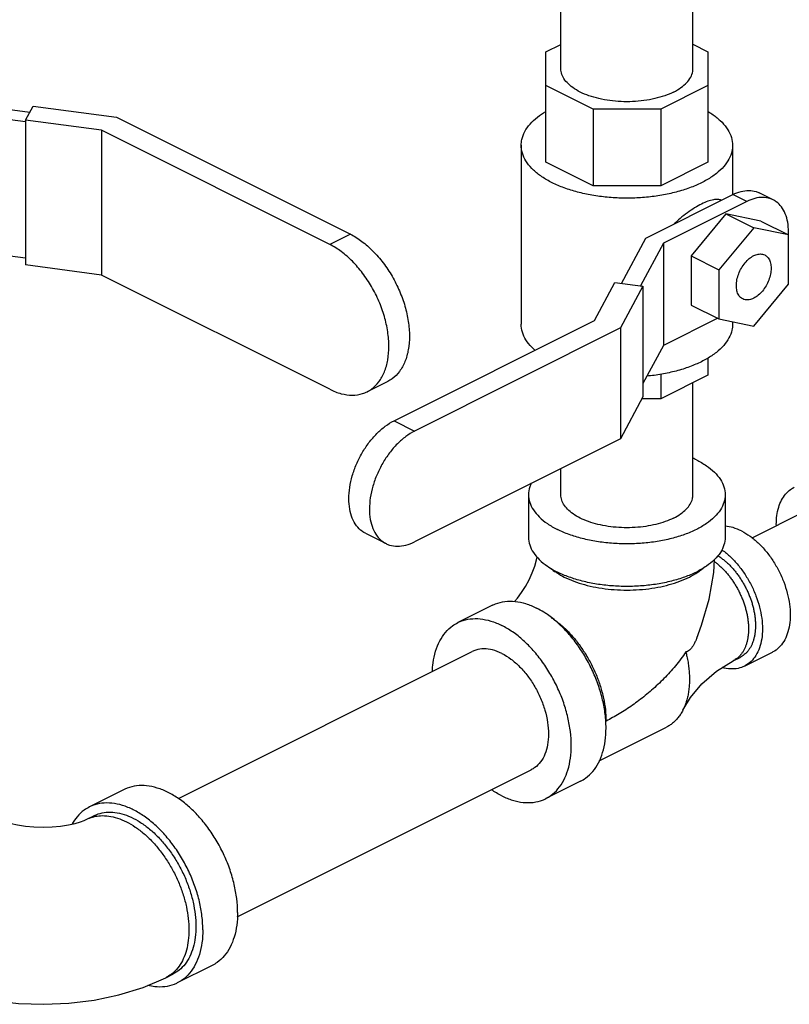
# Model space of a CAD drawing. Units: inches. Extents: x -66 to 65, y -44 to 69.
# Drawn here: x -28 to -23, y 33 to 39 of the extents above; entities that cross this region are included whole.
import ezdxf

# ---------------------------------------------------------------- set-up
doc = ezdxf.new("R2010")
doc.units = ezdxf.units.IN
doc.header["$LTSCALE"] = 1.21
doc.header["$MEASUREMENT"] = 0
doc.layers.get('0').update_dxf_attribs({"linetype": 'CONTINUOUS'})

msp = doc.modelspace()

# ---------------------------------------------------------------- linework, layer by layer
at = {"color": 7, "linetype": 'Continuous'}
for p, q in [((-24.4452, 38.5386), (-24.4452, 39.6073)), ((-23.6052, 38.5386), (-23.6052, 39.6073)), ((-24.5408, 38.6449), (-24.4452, 38.6928)), ((-23.6052, 38.6932), (-23.5095, 38.6454)), ((-24.5408, 37.9447), (-24.5408, 38.6449)), ((-23.5095, 38.6454), (-23.5095, 37.9442)), ((-24.2396, 38.2812), (-24.5408, 38.4318)), ((-23.5095, 38.4314), (-23.8098, 38.2812)), ((-27.8482, 38.2004), (-28.4651, 38.283)), ((-28.4004, 38.339), (-27.8217, 38.2615)), ((-27.8482, 38.2119), (-27.8004, 38.3012)), ((-27.8004, 38.3012), (-27.2695, 38.2301)), ((-23.8098, 38.2812), (-24.2396, 38.2812)), ((-24.2396, 38.2812), (-24.2396, 37.7941)), ((-23.8098, 38.2812), (-23.8098, 37.7941)), ((-27.2695, 38.2301), (-25.7833, 37.487)), ((-27.3653, 38.1472), (-27.8482, 38.2119)), ((-27.8482, 38.2119), (-27.8482, 37.2917)), ((-25.9141, 37.4216), (-27.3653, 38.1472)), ((-27.3653, 38.1472), (-27.3653, 37.227)), ((-24.697, 38.0515), (-24.697, 36.9148)), ((-23.3533, 38.0515), (-23.3533, 37.7378)), ((-24.2396, 37.7941), (-24.5408, 37.9447)), ((-23.5095, 37.9442), (-23.8098, 37.7941)), ((-23.8098, 37.7941), (-24.2396, 37.7941)), ((-23.9052, 37.4618), (-23.3512, 37.7388)), ((-23.2628, 37.6946), (-23.3512, 37.7388)), ((-23.0951, 37.7053), (-23.1835, 37.7495)), ((-23.2628, 37.6946), (-23.7932, 37.4294)), ((-23.3954, 37.6161), (-23.6164, 37.3493)), ((-23.1744, 37.5703), (-23.3954, 37.6161)), ((-23.3954, 37.6161), (-23.2186, 37.5277)), ((-23.1744, 37.5703), (-22.9977, 37.4819)), ((-25.7833, 37.487), (-25.9141, 37.4216)), ((-23.2186, 37.5277), (-23.4396, 37.2609)), ((-22.9977, 37.4819), (-23.2186, 37.5277)), ((-22.9977, 37.1694), (-22.9977, 37.4819)), ((-27.8482, 37.3343), (-28.4651, 37.417)), ((-24.0591, 37.1747), (-23.9052, 37.4618)), ((-23.7932, 37.4294), (-23.9383, 37.1586)), ((-23.7932, 37.4294), (-23.7932, 36.7799)), ((-23.6164, 37.3493), (-23.4396, 37.2609)), ((-23.6164, 37.3493), (-23.6164, 37.0368)), ((-27.3653, 37.227), (-27.8482, 37.2917)), ((-25.9141, 36.5015), (-27.3653, 37.227)), ((-23.4396, 37.2609), (-23.4396, 36.9484)), ((-24.231, 36.9389), (-24.1016, 37.1804)), ((-24.1016, 37.1804), (-23.9229, 37.1565)), ((-23.9229, 37.1565), (-24.0651, 36.8911)), ((-23.9229, 37.1565), (-23.9229, 36.4528)), ((-23.2186, 36.9027), (-22.9977, 37.1694)), ((-23.6164, 37.0368), (-23.4396, 36.9484)), ((-25.5053, 36.3018), (-24.231, 36.9389)), ((-23.4479, 36.9526), (-23.7932, 36.7799)), ((-23.4396, 36.9484), (-23.2186, 36.9027)), ((-23.3533, 36.9306), (-23.3533, 36.9148)), ((-24.0651, 36.8911), (-25.3745, 36.2364)), ((-24.0651, 36.8911), (-24.0651, 36.1874)), ((-23.7932, 36.7799), (-23.9229, 36.5379)), ((-23.5095, 36.7), (-23.5095, 36.5911)), ((-23.8098, 36.5976), (-23.8098, 36.4409)), ((-25.5457, 36.5518), (-25.6766, 36.4864)), ((-23.5095, 36.5911), (-23.8098, 36.4409)), ((-23.6052, 35.8323), (-23.6052, 36.5432)), ((-23.9229, 36.4528), (-24.0651, 36.1874)), ((-23.8098, 36.4409), (-23.9293, 36.4409)), ((-25.5053, 36.3018), (-25.3745, 36.2364)), ((-24.0651, 36.1874), (-25.3745, 35.5327)), ((-24.4452, 35.8323), (-24.4452, 35.9974)), ((-24.6502, 35.8323), (-24.6502, 35.5616)), ((-23.4002, 35.8323), (-23.4002, 35.5616)), ((-23.229, 35.5579), (-22.8864, 35.7293)), ((-25.687, 35.5866), (-25.5562, 35.5212)), ((-24.8792, 35.1297), (-25.1002, 35.0193)), ((-26.8766, 33.9018), (-25.0085, 34.8359)), ((-23.3492, 34.7767), (-23.305, 34.7988)), ((-23.2771, 34.7429), (-23.1003, 34.8313)), ((-24.2005, 34.1414), (-23.7736, 34.3549)), ((-26.5019, 33.15), (-24.6328, 34.0846)), ((-24.3202, 34.0117), (-24.5412, 33.9012)), ((-27.2215, 33.9586), (-27.4425, 33.8481)), ((-27.4587, 33.7701), (-27.4145, 33.7922)), ((-26.6625, 32.8406), (-26.8834, 32.7301)), ((-26.9556, 32.7639), (-26.9114, 32.786))]:
    msp.add_line(p, q, dxfattribs=at)
for points in [[(-24.739, 35.1538), (-24.7199, 35.1757), (-24.6943, 35.2098), (-24.6694, 35.2488), (-24.6465, 35.2911), (-24.6268, 35.3349), (-24.6111, 35.3781), (-24.5997, 35.4185), (-24.596, 35.4366)], [(-23.5809, 34.9206), (-23.5504, 35.0026), (-23.5026, 35.1694), (-23.4728, 35.3388), (-23.4679, 35.4202)], [(-23.6692, 34.4626), (-23.6201, 34.5442), (-23.5485, 34.6308), (-23.4562, 34.7114), (-23.3492, 34.7767)], [(-28.0163, 33.7701), (-27.9999, 33.7627), (-27.9746, 33.7534), (-27.9406, 33.7435), (-27.8984, 33.7341), (-27.8491, 33.7264), (-27.7945, 33.7214), (-27.7371, 33.7197), (-27.6797, 33.7215), (-27.625, 33.7266), (-27.5756, 33.7343), (-27.5335, 33.7437), (-27.4997, 33.7536), (-27.4749, 33.7628), (-27.4587, 33.7701)], [(-28.5194, 32.7639), (-28.3712, 32.7004), (-28.2143, 32.6523), (-28.0544, 32.6195), (-27.8936, 32.6006), (-27.7327, 32.5947), (-27.5722, 32.6013), (-27.4126, 32.6208), (-27.2549, 32.6538), (-27.1013, 32.7013), (-26.9556, 32.7639)]]:
    msp.add_lwpolyline(points, dxfattribs=at)
for points, start_tangent, end_tangent in [([(-23.7282, 38.3901), (-23.7843, 38.3666), (-23.8477, 38.3483), (-23.9165, 38.3358), (-23.9886, 38.3294), (-24.0618, 38.3294), (-24.1339, 38.3358), (-24.2027, 38.3483), (-24.2661, 38.3666), (-24.3222, 38.3901), (-24.3692, 38.4181), (-24.4058, 38.4498), (-24.4309, 38.4842), (-24.4436, 38.5203), (-24.4451, 38.5386)], (-0.894427, -0.447214), (0.000001, 1)), ([(-23.7282, 38.3901), (-23.6811, 38.4181), (-23.6445, 38.4498), (-23.6195, 38.4842), (-23.6068, 38.5203), (-23.6052, 38.5386)], (0.894427, 0.447214), (0.000001, 1)), ([(-24.697, 38.0514), (-24.6928, 38.0891), (-24.6742, 38.1384), (-24.641, 38.1858), (-24.5941, 38.2302), (-24.541, 38.2667)], (0.000793, 1), (0.857864, 0.513877)), ([(-23.5089, 38.2665), (-23.4846, 38.2509), (-23.4312, 38.2084), (-23.391, 38.1624), (-23.365, 38.1139), (-23.3538, 38.064), (-23.3533, 38.0515)], (0.857357, -0.514722), (-0.000793, -1)), ([(-24.5003, 37.8139), (-24.5658, 37.852), (-24.6192, 37.8945), (-24.6593, 37.9405), (-24.6853, 37.989), (-24.6966, 38.0389), (-24.697, 38.0514)], (-0.894427, 0.447214), (0.000793, 1)), ([(-23.3533, 38.0515), (-23.3575, 38.0138), (-23.3762, 37.9645), (-23.4094, 37.9171), (-23.4563, 37.8727), (-23.5159, 37.8323), (-23.5869, 37.7968), (-23.6677, 37.767), (-23.7565, 37.7435), (-23.8513, 37.727), (-23.9499, 37.7176), (-24.0503, 37.7158), (-24.1501, 37.7214), (-24.2471, 37.7344), (-24.3391, 37.7544), (-24.4241, 37.7812), (-24.5003, 37.8139)], (-0.000793, -1), (-0.894427, 0.447214)), ([(-23.3512, 37.7388), (-23.2995, 37.7584), (-23.2497, 37.7648), (-23.2039, 37.7577), (-23.1835, 37.7494)], (0.894427, 0.447214), (0.894411, -0.447246)), ([(-23.0951, 37.7052), (-23.1155, 37.7135), (-23.1613, 37.7206), (-23.2111, 37.7142), (-23.2628, 37.6946)], (-0.894411, 0.447246), (-0.894427, -0.447214)), ([(-23.4247, 37.7024), (-23.4451, 37.7075), (-23.4749, 37.7058), (-23.51, 37.696), (-23.5502, 37.6785), (-23.5942, 37.6539), (-23.6399, 37.6232), (-23.6865, 37.5867), (-23.7236, 37.553)], (-0.918036, 0.396496), (-0.718407, -0.695623)), ([(-22.9981, 37.4826), (-22.9977, 37.5024), (-23.0028, 37.5633), (-23.0179, 37.6167), (-23.0424, 37.6605), (-23.0754, 37.6933), (-23.0951, 37.7052)], (0.047943, 0.99885), (-0.894411, 0.447246)), ([(-25.7833, 37.487), (-25.71, 37.4415), (-25.6395, 37.3801), (-25.5746, 37.3052), (-25.5178, 37.2196), (-25.471, 37.1264), (-25.4363, 37.0296), (-25.4149, 36.9325), (-25.4077, 36.8391), (-25.4149, 36.7529), (-25.4363, 36.6772), (-25.471, 36.6151), (-25.5178, 36.5688), (-25.5458, 36.5518)], (0.894427, -0.447214), (-0.894411, -0.447246)), ([(-22.9982, 37.482), (-22.9981, 37.4826)], (0.049454, 0.998776), (0.047943, 0.99885)), ([(-25.6766, 36.4864), (-25.6486, 36.5034), (-25.6018, 36.5497), (-25.5671, 36.6118), (-25.5457, 36.6875), (-25.5385, 36.7737), (-25.5457, 36.8671), (-25.5671, 36.9642), (-25.6018, 37.061), (-25.6486, 37.1542), (-25.7055, 37.2397), (-25.7704, 37.3147), (-25.8408, 37.3761), (-25.9141, 37.4216)], (0.894411, 0.447246), (-0.894427, 0.447214)), ([(-23.2885, 37.0754), (-23.2968, 37.0804), (-23.3143, 37.0997), (-23.3253, 37.1268), (-23.3291, 37.1599), (-23.3253, 37.1968), (-23.3143, 37.235), (-23.2968, 37.2718), (-23.2739, 37.3047), (-23.2472, 37.3316), (-23.2186, 37.3505)], (-0.895078, 0.445909), (0.894427, 0.447214)), ([(-23.2186, 37.3505), (-23.19, 37.3602), (-23.1634, 37.36), (-23.1487, 37.3549)], (0.894427, 0.447214), (0.895078, -0.445909)), ([(-23.1487, 37.3549), (-23.1405, 37.3499), (-23.1229, 37.3307), (-23.1119, 37.3036), (-23.1081, 37.2704), (-23.1119, 37.2335), (-23.1229, 37.1954), (-23.1405, 37.1586), (-23.1634, 37.1256), (-23.19, 37.0988), (-23.2186, 37.0799)], (0.895078, -0.445909), (-0.894427, -0.447214)), ([(-23.2186, 37.0799), (-23.2472, 37.0702), (-23.2739, 37.0704), (-23.2885, 37.0754)], (-0.894427, -0.447214), (-0.895078, 0.445909)), ([(-24.6097, 36.7492), (-24.6192, 36.7578), (-24.6593, 36.8038), (-24.6853, 36.8523), (-24.6966, 36.9022), (-24.697, 36.9148)], (-0.749622, 0.661866), (0.000793, 1)), ([(-23.3533, 36.9148), (-23.3575, 36.8772), (-23.3762, 36.8279), (-23.4094, 36.7805), (-23.4563, 36.7361), (-23.5159, 36.6957), (-23.5869, 36.6602), (-23.6677, 36.6304), (-23.7565, 36.6069), (-23.8513, 36.5903), (-23.897, 36.585)], (-0.000793, -1), (-0.995312, -0.096719)), ([(-25.9141, 36.5015), (-25.8408, 36.4737), (-25.7704, 36.4646), (-25.7055, 36.4746), (-25.6766, 36.4864)], (0.894427, -0.447214), (0.894411, 0.447246)), ([(-25.687, 35.5866), (-25.7084, 35.5996), (-25.7442, 35.635), (-25.7707, 35.6825), (-25.7871, 35.7404), (-25.7926, 35.8063), (-25.7871, 35.8777), (-25.7707, 35.952), (-25.7442, 36.026), (-25.7084, 36.0972), (-25.6649, 36.1627), (-25.6153, 36.22), (-25.5614, 36.267), (-25.5053, 36.3018)], (-0.894411, 0.447246), (0.894427, 0.447214)), ([(-25.3745, 36.2364), (-25.4306, 36.2016), (-25.4845, 36.1546), (-25.5341, 36.0973), (-25.5776, 36.0318), (-25.6134, 35.9606), (-25.6399, 35.8866), (-25.6563, 35.8123), (-25.6618, 35.7409), (-25.6563, 35.675), (-25.6399, 35.6171), (-25.6134, 35.5696), (-25.5776, 35.5342), (-25.5562, 35.5212)], (-0.894427, -0.447214), (0.894411, -0.447246)), ([(-23.5832, 36.0532), (-23.6048, 36.0635)], (-0.894427, 0.447214), (-0.910334, 0.413875)), ([(-23.5832, 36.0532), (-23.5195, 36.0159), (-23.4683, 35.9741), (-23.4308, 35.9288), (-23.4079, 35.8812), (-23.4002, 35.8323)], (0.894427, -0.447214), (0.000001, -1)), ([(-24.633, 35.9051), (-24.6425, 35.8812), (-24.6502, 35.8323)], (-0.432314, -0.901723), (0.000001, -1)), ([(-23.0749, 35.6352), (-23.075, 35.6424), (-23.0712, 35.6998), (-23.0599, 35.7519), (-23.0413, 35.7976), (-23.0159, 35.8356), (-22.9844, 35.865), (-22.9613, 35.8791)], (-0.015432, 0.999881), (0.894314, 0.447439)), ([(-24.6502, 35.8323), (-24.6425, 35.7834), (-24.6196, 35.7357), (-24.582, 35.6904), (-24.5308, 35.6486), (-24.4671, 35.6113)], (0.000001, -1), (0.894427, -0.447214)), ([(-23.4002, 35.8323), (-23.4079, 35.7834), (-23.4308, 35.7357), (-23.4683, 35.6904), (-23.5195, 35.6486), (-23.5832, 35.6113), (-23.6578, 35.5794), (-23.7414, 35.5538), (-23.832, 35.5351), (-23.9274, 35.5236), (-24.0252, 35.5198), (-24.1229, 35.5236), (-24.2183, 35.5351), (-24.3089, 35.5538), (-24.3925, 35.5794), (-24.4671, 35.6113)], (0.000001, -1), (-0.894427, 0.447214)), ([(-23.7282, 35.6838), (-23.7811, 35.6614), (-23.8407, 35.6436), (-23.9053, 35.631), (-23.9732, 35.6239), (-24.0425, 35.6224), (-24.1114, 35.6267), (-24.1778, 35.6366), (-24.2402, 35.6519), (-24.2966, 35.672), (-24.3457, 35.6965), (-24.386, 35.7248), (-24.4164, 35.7559), (-24.4362, 35.7892), (-24.4448, 35.8236), (-24.4452, 35.8323)], (-0.894427, -0.447214), (0.001139, 0.999999)), ([(-23.7282, 35.6838), (-23.6834, 35.7102), (-23.6478, 35.74), (-23.6226, 35.7723), (-23.6084, 35.8063), (-23.6052, 35.8323)], (0.894427, 0.447214), (0.001139, 0.999999)), ([(-23.296, 35.6015), (-23.3497, 35.6226), (-23.4002, 35.6314)], (-0.894427, 0.447214), (-0.998105, 0.061529)), ([(-23.296, 35.6015), (-23.2422, 35.5689), (-23.1902, 35.5257), (-23.1413, 35.4734), (-23.0971, 35.4134), (-23.059, 35.3476), (-23.0281, 35.2781), (-23.0053, 35.2068), (-22.9913, 35.1361), (-22.9866, 35.0679), (-22.9913, 35.0045), (-23.0053, 34.9477), (-23.0281, 34.8992), (-23.059, 34.8606), (-23.0971, 34.8329), (-23.1003, 34.8313)], (0.894427, -0.447214), (-0.894564, -0.446941)), ([(-25.5562, 35.5212), (-25.5341, 35.5122), (-25.4845, 35.5045), (-25.4306, 35.5115), (-25.3745, 35.5327)], (0.894411, -0.447246), (0.894427, 0.447214)), ([(-24.6502, 35.5616), (-24.6425, 35.5127), (-24.6196, 35.4651), (-24.582, 35.4198), (-24.5308, 35.378), (-24.4671, 35.3407)], (0.000001, -1), (0.894427, -0.447214)), ([(-23.4002, 35.5616), (-23.4079, 35.5127), (-23.4308, 35.4651), (-23.4683, 35.4198), (-23.5195, 35.378), (-23.5832, 35.3407), (-23.6578, 35.3088), (-23.7414, 35.2832), (-23.832, 35.2644), (-23.9274, 35.253), (-24.0252, 35.2491), (-24.1229, 35.253), (-24.2183, 35.2644), (-24.3089, 35.2832), (-24.3925, 35.3088), (-24.4671, 35.3407)], (0.000001, -1), (-0.894427, 0.447214)), ([(-23.4222, 35.4827), (-23.419, 35.4805), (-23.3669, 35.4373), (-23.3181, 35.385), (-23.2739, 35.325), (-23.2358, 35.2593), (-23.2048, 35.1897), (-23.182, 35.1184), (-23.1681, 35.0477), (-23.1634, 34.9795), (-23.1681, 34.9161), (-23.182, 34.8593), (-23.2048, 34.8108), (-23.2358, 34.7722), (-23.2739, 34.7445), (-23.2771, 34.7429)], (0.818178, -0.574965), (-0.894564, -0.446941)), ([(-23.4687, 35.4073), (-23.4606, 35.4013), (-23.4422, 35.3864), (-23.4243, 35.3701), (-23.4068, 35.3524), (-23.3899, 35.3336), (-23.3736, 35.3136), (-23.358, 35.2926), (-23.3433, 35.2707), (-23.3294, 35.248), (-23.3165, 35.2246), (-23.3047, 35.2006), (-23.2939, 35.1761), (-23.2842, 35.1514), (-23.2757, 35.1264), (-23.2685, 35.1014), (-23.2625, 35.0764), (-23.2578, 35.0516), (-23.2545, 35.0271), (-23.2524, 35.003), (-23.2518, 34.9795), (-23.2524, 34.9567), (-23.2545, 34.9347), (-23.2578, 34.9135), (-23.2625, 34.8934), (-23.2685, 34.8744), (-23.2757, 34.8566), (-23.2842, 34.8401), (-23.2939, 34.825), (-23.3047, 34.8113), (-23.3165, 34.7992), (-23.3294, 34.7887), (-23.3433, 34.7798), (-23.3492, 34.7767)], (0.808948, -0.58788), (-0.894434, -0.4472)), ([(-23.4476, 35.4449), (-23.435, 35.4368), (-23.4164, 35.4234), (-23.398, 35.4085), (-23.3801, 35.3922), (-23.3626, 35.3745), (-23.3457, 35.3557), (-23.3294, 35.3357), (-23.3138, 35.3147), (-23.2991, 35.2928), (-23.2852, 35.2701), (-23.2723, 35.2467), (-23.2605, 35.2227), (-23.2497, 35.1982), (-23.24, 35.1735), (-23.2315, 35.1485), (-23.2243, 35.1235), (-23.2183, 35.0985), (-23.2136, 35.0737), (-23.2103, 35.0492), (-23.2083, 35.0251), (-23.2076, 35.0016), (-23.2083, 34.9788), (-23.2103, 34.9568), (-23.2136, 34.9356), (-23.2183, 34.9155), (-23.2243, 34.8965), (-23.2315, 34.8787), (-23.24, 34.8622), (-23.2497, 34.8471), (-23.2605, 34.8334), (-23.2723, 34.8213), (-23.2852, 34.8108), (-23.2991, 34.8019), (-23.305, 34.7988)], (0.851202, -0.524839), (-0.894434, -0.4472)), ([(-24.5102, 35.3651), (-24.4755, 35.339), (-24.4701, 35.3355)], (0.761322, -0.648374), (0.839723, -0.543015)), ([(-24.4229, 35.3086), (-24.3623, 35.2824), (-24.2947, 35.2607), (-24.2217, 35.244), (-24.1447, 35.2327), (-24.0653, 35.227), (-23.985, 35.227), (-23.9056, 35.2327), (-23.8286, 35.244), (-23.7556, 35.2607), (-23.6881, 35.2824), (-23.6274, 35.3086), (-23.5749, 35.339), (-23.5401, 35.3651)], (0.894427, -0.447214), (0.761331, 0.648364)), ([(-24.4701, 35.3355), (-24.4229, 35.3086)], (0.839723, -0.543015), (0.894427, -0.447214)), ([(-24.8792, 35.1297), (-24.8595, 35.1385), (-24.8003, 35.1533), (-24.7363, 35.1538), (-24.6688, 35.1399), (-24.5997, 35.112)], (0.894314, 0.447439), (0.894427, -0.447214)), ([(-24.5523, 35.0852), (-24.5997, 35.112)], (-0.845304, 0.534286), (-0.894427, 0.447214)), ([(-25.1002, 35.0193), (-25.0804, 35.028), (-25.0213, 35.0428), (-24.9572, 35.0433), (-24.8898, 35.0294), (-24.8207, 35.0015)], (0.894314, 0.447439), (0.894427, -0.447214)), ([(-24.1592, 34.3939), (-24.1632, 34.4371), (-24.1794, 34.5278), (-24.2059, 34.6196), (-24.2422, 34.7101), (-24.2872, 34.7972), (-24.3399, 34.8787), (-24.3991, 34.9527), (-24.4631, 35.0172), (-24.5306, 35.0708), (-24.5523, 35.0852)], (-0.063453, 0.997985), (-0.845304, 0.534286)), ([(-24.504, 35.0501), (-24.4989, 35.0467), (-24.4434, 35.0042), (-24.3903, 34.9533), (-24.3405, 34.8951), (-24.295, 34.8307), (-24.2549, 34.7615), (-24.2209, 34.6889), (-24.1937, 34.6143), (-24.1739, 34.5392), (-24.1618, 34.4653), (-24.1578, 34.3939)], (0.834571, -0.5509), (-0.000006, -1)), ([(-25.262, 34.7098), (-25.2572, 34.7632), (-25.241, 34.8377), (-25.2144, 34.9029), (-25.1782, 34.9572), (-25.1332, 34.9992), (-25.1002, 35.0193)], (0.044612, 0.999004), (0.894314, 0.447439)), ([(-24.5412, 33.9012), (-24.5082, 33.9213), (-24.4631, 33.9633), (-24.4269, 34.0176), (-24.4004, 34.0828), (-24.3842, 34.1573), (-24.3787, 34.2393), (-24.3842, 34.3267), (-24.4004, 34.4173), (-24.4269, 34.5091), (-24.4631, 34.5996), (-24.5082, 34.6867), (-24.5609, 34.7683), (-24.62, 34.8422), (-24.6841, 34.9067), (-24.7515, 34.9603), (-24.8207, 35.0015)], (0.894314, 0.447439), (-0.894427, 0.447214)), ([(-23.5809, 34.9206), (-23.5877, 34.9045), (-23.5974, 34.8848), (-23.6071, 34.8683), (-23.6173, 34.8545), (-23.628, 34.8436), (-23.639, 34.8363), (-23.6502, 34.8329)], (-0.371199, -0.928553), (-0.98984, -0.142183)), ([(-24.8207, 34.824), (-24.8786, 34.846), (-24.9343, 34.8531), (-24.9857, 34.8452), (-25.0085, 34.8359)], (-0.894427, 0.447214), (-0.894401, -0.447266)), ([(-24.8207, 34.824), (-24.7627, 34.788), (-24.707, 34.7395), (-24.6557, 34.6802), (-24.6107, 34.6124), (-24.5737, 34.5389), (-24.5463, 34.4622), (-24.5294, 34.3856), (-24.5237, 34.3117), (-24.5294, 34.2436), (-24.5463, 34.1839), (-24.5737, 34.1347), (-24.6107, 34.098), (-24.6328, 34.0846)], (0.894427, -0.447214), (-0.894401, -0.447266)), ([(-23.6502, 34.8329), (-23.6823, 34.7883), (-23.7165, 34.7452), (-23.7524, 34.7037), (-23.7897, 34.664), (-23.8282, 34.6262), (-23.8678, 34.5902), (-23.9081, 34.5562), (-23.949, 34.5242), (-23.9903, 34.4941), (-24.032, 34.4661), (-24.0738, 34.44), (-24.1157, 34.416), (-24.1578, 34.3939)], (-0.56554, -0.824721), (-0.894323, -0.447422)), ([(-23.6502, 34.8329), (-23.6435, 34.8044), (-23.6365, 34.7672), (-23.6315, 34.7305), (-23.6284, 34.6944), (-23.6274, 34.6591), (-23.6284, 34.6249), (-23.6315, 34.5918), (-23.6365, 34.5601), (-23.6435, 34.5299), (-23.6525, 34.5014), (-23.6634, 34.4747), (-23.6692, 34.4626)], (0.244609, -0.969622), (-0.45518, -0.8904)), ([(-23.2771, 34.7429), (-23.3181, 34.7287), (-23.3669, 34.7253), (-23.4189, 34.7342)], (-0.894564, -0.446941), (-0.962121, 0.272623)), ([(-23.6692, 34.4626), (-23.6761, 34.45), (-23.6906, 34.4273), (-23.6985, 34.4168), (-23.7068, 34.4068), (-23.7155, 34.3975), (-23.7246, 34.3887), (-23.7341, 34.3805), (-23.7439, 34.3729), (-23.7541, 34.3659), (-23.7647, 34.3596), (-23.7736, 34.3549)], (-0.45518, -0.8904), (-0.894441, -0.447185)), ([(-24.3202, 34.0117), (-24.2872, 34.0317), (-24.2422, 34.0738), (-24.2059, 34.1281), (-24.1794, 34.1933), (-24.1632, 34.2678), (-24.1578, 34.3498), (-24.1592, 34.3939)], (0.894314, 0.447439), (-0.063453, 0.997985)), ([(-26.5, 33.1786), (-26.5055, 33.266), (-26.5217, 33.3567), (-26.5482, 33.4484), (-26.5844, 33.539), (-26.6295, 33.6261), (-26.6822, 33.7076), (-26.7413, 33.7815), (-26.8054, 33.8461), (-26.8729, 33.8996), (-26.942, 33.9408), (-27.0111, 33.9687), (-27.0786, 33.9826), (-27.1426, 33.9822), (-27.2018, 33.9674), (-27.2215, 33.9586)], (0, 1), (-0.894315, -0.447439)), ([(-24.8207, 33.919), (-24.8862, 33.9577)], (-0.894427, 0.447214), (-0.825509, 0.564388)), ([(-24.8207, 33.919), (-24.7515, 33.8911), (-24.6841, 33.8772), (-24.62, 33.8777), (-24.5609, 33.8925), (-24.5412, 33.9012)], (0.894427, -0.447214), (0.894314, 0.447439)), ([(-27.4424, 33.8481), (-27.4755, 33.8281), (-27.5205, 33.786), (-27.5521, 33.7402)], (-0.894315, -0.447439), (-0.490688, -0.871336)), ([(-26.721, 33.0681), (-26.7265, 33.1555), (-26.7426, 33.2462), (-26.7692, 33.3379), (-26.8054, 33.4285), (-26.8505, 33.5156), (-26.9032, 33.5971), (-26.9623, 33.671), (-27.0264, 33.7356), (-27.0938, 33.7891), (-27.163, 33.8304), (-27.2321, 33.8583), (-27.2995, 33.8722), (-27.3636, 33.8717), (-27.4227, 33.8569), (-27.4424, 33.8481)], (0, 1), (-0.894315, -0.447439)), ([(-27.4587, 33.7701), (-27.4222, 33.7843), (-27.4136, 33.7866)], (0.894578, 0.446911), (0.971575, 0.236732)), ([(-27.4145, 33.7922), (-27.4109, 33.794), (-27.3618, 33.8104), (-27.3083, 33.8152), (-27.2515, 33.8083), (-27.1927, 33.7897), (-27.1332, 33.76), (-27.0744, 33.7198), (-27.0176, 33.6699), (-26.9641, 33.6115), (-26.915, 33.546), (-26.8714, 33.4746), (-26.8343, 33.3992), (-26.8046, 33.3213), (-26.7829, 33.2426), (-26.7697, 33.165), (-26.7652, 33.0902)], (0.894345, 0.447379), (0, -1)), ([(-27.4136, 33.7866), (-27.3724, 33.7927), (-27.3192, 33.7904), (-27.2638, 33.7775), (-27.2072, 33.7541), (-27.1505, 33.7209), (-27.0951, 33.6784), (-27.0419, 33.6275), (-26.9921, 33.5693), (-26.9467, 33.5049), (-26.9066, 33.4357), (-26.8725, 33.3631), (-26.8453, 33.2885), (-26.8255, 33.2134), (-26.8135, 33.1395), (-26.8094, 33.0681)], (0.971575, 0.236732), (0, -1)), ([(-26.5, 33.1786), (-26.5055, 33.0967), (-26.5217, 33.0222), (-26.5482, 32.957), (-26.5844, 32.9027), (-26.6295, 32.8606), (-26.6625, 32.8406)], (0, -1), (-0.894315, -0.447439)), ([(-26.7652, 33.0902), (-26.7697, 33.0198), (-26.7829, 32.9555), (-26.8046, 32.8986), (-26.8343, 32.8504), (-26.8714, 32.812), (-26.9114, 32.786)], (0, -1), (-0.894345, -0.447379)), ([(-26.8094, 33.0681), (-26.8135, 33.0008), (-26.8255, 32.9389), (-26.8453, 32.8837), (-26.8725, 32.8363), (-26.9066, 32.7977), (-26.9147, 32.7906)], (0, -1), (-0.770121, -0.637897)), ([(-26.721, 33.0681), (-26.7265, 32.9862), (-26.7426, 32.9117), (-26.7692, 32.8465), (-26.8054, 32.7922), (-26.8505, 32.7501), (-26.8835, 32.7301)], (0, -1), (-0.894315, -0.447439)), ([(-26.9147, 32.7906), (-26.9467, 32.7686), (-26.9556, 32.7639)], (-0.770121, -0.637897), (-0.894578, -0.446911)), ([(-26.8835, 32.7301), (-26.9032, 32.7213), (-26.9623, 32.7065), (-27.0264, 32.706), (-27.0699, 32.7134)], (-0.894315, -0.447439), (-0.973208, 0.229926))]:
    msp.add_spline(points, degree=3, dxfattribs=dict(at, start_tangent=start_tangent, end_tangent=end_tangent))

doc.saveas('drawing.dxf')
